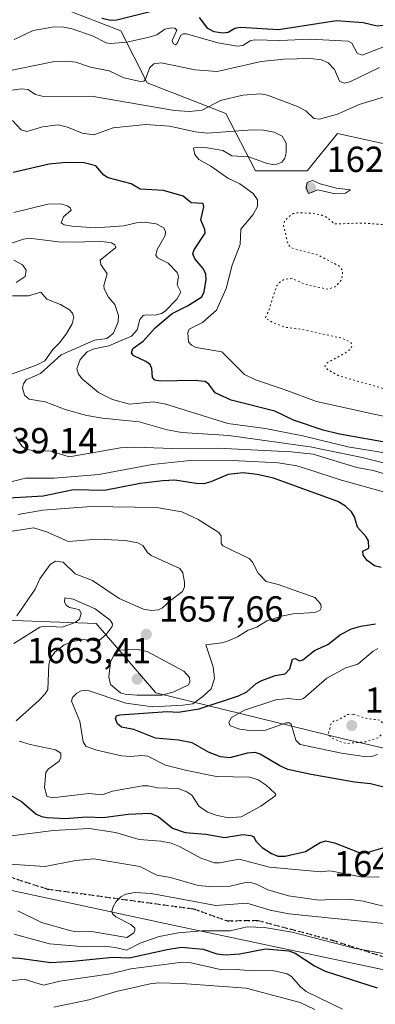
# Model space of a CAD drawing. Units: metres. Extents: x 678482 to 681957, y 4753887 to 4756290.
# Drawn here: x 680429 to 680527, y 4754816 to 4755088 of the extents above; entities that cross this region are included whole.
import ezdxf

# ---------------------------------------------------------------- set-up
doc = ezdxf.new("R2010")
doc.units = ezdxf.units.M
doc.header["$MEASUREMENT"] = 0
doc.linetypes.add('DGN Style 3', pattern=[2.307223, 1.648017, -0.659207])
doc.linetypes.add('DGN Style 5', pattern=[1.153612, 0.494405, -0.659207])
for name, color, linetype, lineweight in [('Arbolado forestal CxS', 92, 'Continuous', 0), ('Curva de nivel auxiliar depresión', 30, 'DGN Style 5', 0), ('Curva de nivel maestra', 30, 'Continuous', 30), ('Curva de nivel normal', 30, 'Continuous', 0), ('Curva de nivel normal depresión', 30, 'DGN Style 5', 0), ('Pastizal CxS', 92, 'Continuous', 0), ('Punto de cota en terreno', 7, 'Continuous', 0), ('Roquedo CxS', 135, 'Continuous', 0), ('Ruta', 7, 'DGN Style 5', 30), ('Rótulo de punto de cota en terreno', 7, 'Continuous', 0), ('Senda', 7, 'DGN Style 3', 0)]:
    doc.layers.add(name, color=color, linetype=linetype, lineweight=lineweight)
doc.styles.add('Style-Arial', font='txt')

# ---------------------------------------------------------------- blocks, each defined once
blk = doc.blocks.new('5PATER')
at = {"layer": 'Punto de cota en terreno', "linetype": 'Continuous', "lineweight": 0}
h = blk.add_hatch(color=51, dxfattribs=at)
edge = h.paths.add_edge_path()
edge.add_ellipse((0, 0), major_axis=(-0.11, -0.111), ratio=0.999422, start_angle=0, end_angle=360)

msp = doc.modelspace()

# ---------------------------------------------------------------- linework, layer by layer
at = {"layer": 'Arbolado forestal CxS', "color": 92, "linetype": 'Continuous', "lineweight": 0}
for points in [[(680430.4353, 4755095.5853, 1595.0407), (680456.7113, 4755085.3505, 1600.5002), (680464.0109, 4755070.8975, 1610.4526), (680485.7991, 4755062.4729, 1616.0098), (680493.9617, 4755046.5459, 1619.8159), (680508.2843, 4755046.5461, 1618.5653), (680516.6801, 4755056.9221, 1616.1312), (680550.2629, 4755049.5115, 1620.8113)], [(680550.2629, 4755049.5115, 1620.8113), (680516.6801, 4755056.9221, 1616.1312), (680508.2843, 4755046.5461, 1618.5653), (680493.9617, 4755046.5459, 1619.8159), (680485.7991, 4755062.4729, 1616.0098), (680464.0109, 4755070.8975, 1610.4526), (680456.7113, 4755085.3505, 1600.5002), (680430.4353, 4755095.5853, 1595.0407)], [(680940.6327, 4754745.1073, 1653.9109), (680904.4493, 4754772.9149, 1633.415), (680866.2239, 4754807.0303, 1615.96), (680858.2343, 4754824.0091, 1622.1627), (680881.7935, 4754821.9745, 1623.6514), (680899.3909, 4754831.2455, 1637.9411), (680895.9971, 4754841.3365, 1636.9918), (680861.5173, 4754848.8533, 1637.7926), (680789.5437, 4754856.2003, 1630.3199), (680707.1625, 4754874.7577, 1631.6836), (680625.3279, 4754864.7271, 1632.3443), (680518.7205, 4754889.2191, 1642.4116), (680466.3845, 4754902.0417, 1661.0599), (680449.8291, 4754921.2753, 1655.238), (680414.4483, 4754922.5329, 1668.4795), (680414.4481, 4754911.8989, 1663.0094), (680414.4479, 4754900.2991, 1653.9994), (680413.4609, 4754886.4641, 1652.4788), (680415.9299, 4754877.5713, 1649.6976), (680419.8805, 4754861.7603, 1643.716), (680418.3203, 4754849.1473, 1637.5472)], [(680625.3279, 4754864.7271, 1632.3443), (680518.7205, 4754889.2191, 1642.4116), (680466.3845, 4754902.0417, 1661.0599), (680449.8291, 4754921.2753, 1655.238), (680414.4483, 4754922.5329, 1668.4795)]]:
    msp.add_polyline3d(points, dxfattribs=at)
at = {"layer": 'Curva de nivel auxiliar depresión', "color": 30, "linetype": 'DGN Style 5', "lineweight": 0, "elevation": 1642.5, "flags": 128}
msp.add_lwpolyline([(680521.08, 4754896.13), (680519.47, 4754896.04), (680516.52, 4754894.45), (680515.52, 4754894.27), (680514.9, 4754893.57), (680514.11, 4754890.6), (680515.08, 4754889.56), (680518.14, 4754888.28), (680519.55, 4754888.1), (680524.51, 4754888.53), (680527.87, 4754889.62), (680529.47, 4754891.06), (680530.12, 4754892.54), (680528.45, 4754894.52), (680524.94, 4754894.94), (680521.08, 4754896.13)], dxfattribs=at)
at = {"layer": 'Curva de nivel maestra', "color": 30, "linetype": 'Continuous', "lineweight": 30, "flags": 128}
for points, elevation in [([(680465.9, 4755090.8901), (680455.57, 4755088.3201), (680453.97, 4755088.2101), (680451.44, 4755088.7501)], 1600), ([(680537.04, 4755088.5701), (680537.1, 4755087.8301), (680535.94, 4755086.9601), (680533.94, 4755086.3501), (680530.1, 4755086.9101), (680527.61, 4755086.5901), (680523.79, 4755087.5801), (680516.39, 4755088.1101), (680500.34, 4755085.6201), (680489.77, 4755086.3001), (680488.25, 4755085.9401), (680486.38, 4755084.8501), (680484.89, 4755084.7101), (680482.57, 4755085.1001), (680480.79, 4755085.9401), (680478.42, 4755088.9901)], 1600), ([(680531.76, 4754971.1401), (680517.2, 4754973.6901), (680512.68, 4754974.7501), (680504.47, 4754977.5201), (680499.29, 4754980.0201), (680487.26, 4754983.0701), (680482.8, 4754985.1301), (680481.02, 4754987.5401), (680480.03, 4754988.2301), (680476.98, 4754988.5501), (680467.57, 4754988.3501), (680466.07, 4754988.6501), (680465.45, 4754989.3501), (680465.29, 4754991.8401), (680464.8, 4754992.9601), (680463.64, 4754993.8401), (680460.28, 4754995.3601), (680459.6, 4754996.1401), (680460.02, 4754997.4401), (680462.9, 4754999.4301), (680466.3, 4755003.1801), (680470.94, 4755007.0801), (680475.15, 4755009.2301), (680479.15, 4755011.7401), (680479.74, 4755013.0401), (680480.29, 4755016.5401), (680480.23, 4755018.0201), (680479.44, 4755019.5501), (680477.13, 4755022.2601), (680476.6, 4755023.6401), (680476.96, 4755024.6801), (680479.99, 4755029.3101), (680479.92, 4755030.3001), (680478.84, 4755033.0101), (680479.62, 4755036.6601), (680479.49, 4755037.5501), (680476.12, 4755037.7501), (680473.93, 4755039.5501), (680468.48, 4755041.1701), (680462.06, 4755041.4901), (680459.52, 4755043.0001), (680453.14, 4755044.6301), (680451.98, 4755045.3601), (680449.76, 4755048.0101), (680446.53, 4755048.8201), (680441.54, 4755048.8901), (680436.9, 4755048.4001), (680426.92, 4755046.0801)], 1625), ([(680528.75, 4754936.7701), (680526.87, 4754937.2201), (680524.87, 4754938.6801), (680523.79, 4754940.1701), (680523.65, 4754941.2801), (680525.29, 4754942.1301), (680525.28, 4754944.1201), (680524.64, 4754945.2201), (680522.16, 4754947.9201), (680521.33, 4754950.7901), (680520.56, 4754952.1501), (680518.91, 4754953.7601), (680516.72, 4754955.0001), (680498.95, 4754961.4601), (680494.44, 4754962.5101), (680490.59, 4754963.0201), (680486.39, 4754962.4901), (680481.56, 4754960.4601), (680479.64, 4754959.9601), (680477.52, 4754959.9901), (680471.64, 4754960.9301), (680468.31, 4754960.8101), (680462.01, 4754960.0101), (680452.2, 4754958.1201), (680443.63, 4754958.2501), (680435.18, 4754956.5401), (680422.47, 4754955.8201)], 1650), ([(680503.45, 4754908.7301), (680504.21, 4754911.4101), (680504.94, 4754911.5701), (680506.1, 4754910.9301), (680507.08, 4754911.2401), (680510.3, 4754913.7601), (680514.01, 4754915.4701), (680517.52, 4754918.2001), (680520.51, 4754919.8001), (680523.11, 4754920.5501), (680527.18, 4754921.1901)], 1650), ([(680530.99, 4754875.5601), (680525.8, 4754876.8501), (680521.38, 4754877.3601), (680509.4, 4754879.4301), (680502.89, 4754880.9001), (680500.7, 4754881.8701), (680495.25, 4754885.0801), (680493.86, 4754885.5701), (680491.66, 4754885.4101), (680486.88, 4754884.1201), (680484.24, 4754884.3601), (680480.92, 4754885.6701), (680476.46, 4754888.2701), (680472.68, 4754888.9601), (680466.27, 4754889.5001), (680460.25, 4754891.9601), (680456.87, 4754892.5901), (680455.81, 4754893.4701), (680455.24, 4754894.9201), (680455.53, 4754895.6801), (680456.4, 4754896.0101), (680469.5, 4754896.9301), (680472.53, 4754896.7201), (680478.34, 4754897.6201), (680489.25, 4754901.2801), (680491.58, 4754902.4001), (680494.18, 4754904.6501), (680495.68, 4754905.5001), (680499.44, 4754906.8801), (680502.17, 4754907.3501), (680503.45, 4754908.7301)], 1650), ([(680424.71, 4754874.5701), (680429.16, 4754871.9601), (680433.15, 4754868.5401), (680434.69, 4754867.8301), (680436.34, 4754867.6001), (680441.31, 4754867.3301), (680447.3, 4754867.7401), (680451.77, 4754867.5701), (680458.69, 4754868.4601), (680464.81, 4754868.7901), (680467.05, 4754867.8601), (680470.96, 4754864.6401), (680474.49, 4754863.3801), (680480.21, 4754862.9601), (680485.4, 4754862.0501), (680490.47, 4754862.8801), (680492.71, 4754862.5801), (680493.37, 4754862.3301), (680494.16, 4754860.9501), (680495.83, 4754859.2901), (680498.39, 4754857.6201), (680500.19, 4754856.9001), (680502.22, 4754856.8201), (680507.77, 4754858.1201), (680511.87, 4754860.6801), (680513.42, 4754861.0701), (680515.84, 4754860.5801), (680522.68, 4754857.8501), (680524.81, 4754857.8701), (680535.15, 4754860.8001)], 1650), ([(680407.22, 4754815.6501), (680408.24, 4754817.4801), (680408.52, 4754821.1301), (680409.35, 4754823.3201), (680410.83, 4754825.0401), (680413.2, 4754826.2901), (680425.44, 4754828.8001), (680428.65, 4754828.6401), (680437.36, 4754827.4101), (680443.4, 4754827.8301), (680454.51, 4754828.9301), (680459.03, 4754828.7401), (680469.49, 4754831.0601), (680473.5, 4754831.6601), (680479.46, 4754831.1201), (680483.24, 4754829.8401), (680485.55, 4754829.5501), (680489.63, 4754829.8301), (680496.78, 4754831.1701), (680503.23, 4754830.6701), (680504.96, 4754830.0401), (680510.26, 4754826.4801), (680513.23, 4754825.0501), (680527.61, 4754820.4601)], 1625)]:
    msp.add_lwpolyline(points, dxfattribs=dict(at, elevation=elevation))
at = {"layer": 'Curva de nivel normal', "color": 30, "linetype": 'Continuous', "lineweight": 0, "flags": 128}
for points, elevation in [([(680530.14, 4755081.14), (680523.52, 4755078.63), (680522.13, 4755079.16), (680520.66, 4755081.9), (680519.61, 4755082.47), (680509.11, 4755083.03), (680500.66, 4755082.66), (680493.66, 4755082.8), (680492.46, 4755082.61), (680490.42, 4755081.32), (680488.88, 4755081.12), (680483.52, 4755082.04), (680474.88, 4755084.52), (680473.92, 4755084.47), (680473.34, 4755084.09), (680472.33, 4755081.81), (680471.79, 4755081.47), (680471.18, 4755081.8), (680470.93, 4755082.68), (680472.15, 4755085.56), (680471.67, 4755086.04), (680470.73, 4755086.21), (680468.85, 4755085.82), (680466.7, 4755084.26), (680464.57, 4755083.62), (680458.39, 4755082.16), (680453.8, 4755081.84), (680452.63, 4755082.05), (680449.04, 4755083.85), (680443.22, 4755085.86), (680440.92, 4755086.36), (680438.22, 4755086.48), (680432.46, 4755085.43), (680427.21, 4755082.92)], 1605), ([(680528.31, 4755075.22), (680520.11, 4755071.18), (680518.55, 4755070.84), (680517.2, 4755071.37), (680515.83, 4755074.62), (680514.06, 4755076.51), (680512.23, 4755077.35), (680509.21, 4755077.72), (680501.81, 4755077.46), (680495.51, 4755076.82), (680483.34, 4755074.08), (680477.27, 4755074.51), (680467.87, 4755076.48), (680465.79, 4755076.22), (680464.7, 4755075.2), (680463.55, 4755071.91), (680463.02, 4755071.41), (680462.17, 4755071.3), (680457.49, 4755072.37), (680453.47, 4755074.29), (680448.25, 4755075.27), (680444.23, 4755076.65), (680441.82, 4755076.98), (680437.91, 4755076.8), (680420.16, 4755073.18)], 1610), ([(680530.86, 4755067.43), (680522.64, 4755064.96), (680516.63, 4755062.23), (680511.67, 4755060.85), (680510.12, 4755061.11), (680507.86, 4755063.18), (680505.6, 4755064.39), (680497.28, 4755067.49), (680495.34, 4755067.9), (680490.46, 4755067.5), (680484.26, 4755066.06), (680479.18, 4755063.42), (680475.73, 4755063), (680471.52, 4755063.31), (680448.56, 4755067.25), (680435.31, 4755067.17), (680433.08, 4755067.72), (680430.91, 4755069.08), (680429.16, 4755069.32), (680424.62, 4755068.64)], 1615), ([(680531.47, 4754978.21), (680510.83, 4754982.73), (680501.87, 4754986.08), (680493.99, 4754988.74), (680490.91, 4754990.2), (680484.61, 4754996.51), (680477.58, 4754997.72), (680476.23, 4754998.35), (680475.43, 4754999.29), (680475.26, 4755001.76), (680475.58, 4755002.78), (680479.26, 4755004.61), (680483.21, 4755007.99), (680485.84, 4755014.04), (680487.48, 4755020.51), (680489.72, 4755026.16), (680489.92, 4755030.44), (680493.36, 4755034.46), (680494.48, 4755036.67), (680494.51, 4755038.59), (680493.34, 4755040.3), (680489.59, 4755042.97), (680486.29, 4755044.57), (680481.57, 4755047.84), (680478.28, 4755049.68), (680477.17, 4755051.09), (680476.76, 4755052.87), (680477.38, 4755053.16), (680480.68, 4755052.95), (680484.9, 4755052.24), (680487.46, 4755050.74), (680492.1, 4755050.46), (680496.91, 4755048.69), (680498.63, 4755048.37), (680499.88, 4755048.43), (680501.28, 4755048.98), (680502.07, 4755050.07), (680502.49, 4755051.57), (680502.46, 4755054.22), (680501.38, 4755056.17), (680499.1, 4755057.29), (680496.14, 4755057.86), (680493.01, 4755057.92), (680480.72, 4755057.05), (680477.4, 4755057.41), (680470.2, 4755058.93), (680463.59, 4755059.4), (680454.54, 4755058.46), (680449.22, 4755056.5), (680445.95, 4755057.01), (680441.93, 4755058.69), (680439.33, 4755059.29), (680435.01, 4755058.78), (680430.64, 4755057.43), (680429.14, 4755057.91), (680426.74, 4755060.5)], 1620), ([(680509.71, 4755043.93), (680508.27, 4755043.31), (680508.01, 4755041.93), (680508.62, 4755040.32), (680511.18, 4755041.36), (680516.01, 4755040.24), (680518.92, 4755040.4), (680520.27, 4755041.33), (680516.42, 4755041.82), (680511.84, 4755043), (680509.71, 4755043.93)], 1620), ([(680534.31, 4754967.81), (680519.48, 4754970.14), (680507.11, 4754973.22), (680496.68, 4754975.23), (680486.31, 4754976.64), (680469.14, 4754982.01), (680465.76, 4754982.59), (680459.12, 4754982), (680454.4, 4754983.32), (680450.53, 4754985.2), (680446.11, 4754988.87), (680444.96, 4754990.27), (680444.5, 4754991.79), (680445.4, 4754994.39), (680447.37, 4754996.52), (680449.3, 4754997.33), (680453.35, 4754998.1), (680459.61, 4755000.8), (680461.24, 4755002.57), (680461.93, 4755005.42), (680462.91, 4755006.52), (680463.79, 4755006.74), (680466.22, 4755006.59), (680467.96, 4755007.05), (680468.96, 4755007.71), (680472.17, 4755011.1), (680473.31, 4755012.95), (680472.26, 4755014.99), (680472.65, 4755017.44), (680472.26, 4755018.47), (680469.79, 4755021.01), (680466.86, 4755022.46), (680466.38, 4755023.2), (680466.76, 4755024.81), (680469, 4755028.64), (680469.1, 4755029.69), (680468.57, 4755030.76), (680466.43, 4755031.95), (680463.25, 4755032.38), (680460.99, 4755032.21), (680457.53, 4755031.32), (680449.72, 4755030.82), (680443.1, 4755031.24), (680440.98, 4755031.63), (680440.2, 4755032.17), (680440.8, 4755033.89), (680442.91, 4755035.7), (680442.68, 4755036.3), (680441.9, 4755036.86), (680439.98, 4755037.4), (680436.47, 4755037.33), (680427.11, 4755035.06)], 1630), ([(680533.44, 4754964.75), (680523.45, 4754967.26), (680509.09, 4754970.21), (680486.63, 4754973.35), (680473.55, 4754974.12), (680469.51, 4754974.86), (680461.8, 4754977.14), (680451.6, 4754978.12), (680447.32, 4754978.87), (680441.55, 4754980.42), (680435.77, 4754982.62), (680431.32, 4754983.33), (680429.99, 4754984.51), (680429.45, 4754986.49), (680429.71, 4754987.64), (680430.47, 4754988.74), (680434.47, 4754990.48), (680440.18, 4754995.65), (680449.44, 4754999.66), (680452.8, 4755000.19), (680454.69, 4755001.68), (680455.99, 4755004.74), (680456.02, 4755006.51), (680455, 4755009.55), (680453.3, 4755011.64), (680452.05, 4755013.88), (680452, 4755014.86), (680452.91, 4755018.06), (680451.13, 4755020.67), (680451, 4755021.81), (680455.31, 4755025.33), (680455.03, 4755026.13), (680454.15, 4755026.65), (680450.75, 4755027.14), (680444.56, 4755026.81), (680439.42, 4755026.97), (680431.32, 4755027.92), (680429.72, 4755027.67), (680423.91, 4755025.69)], 1635), ([(680427.75, 4755015.63), (680430.18, 4755017.33), (680430.52, 4755019.07), (680429.48, 4755020.6), (680427.11, 4755021.85)], 1640), ([(680424.66, 4754989.61), (680433.54, 4754992.89), (680435.61, 4754994.01), (680437.87, 4754997.15), (680439.84, 4754999.03), (680441.69, 4755001.56), (680443.23, 4755004.25), (680443.7, 4755006.05), (680443.3, 4755007.15), (680442.45, 4755008.06), (680439.95, 4755009.56), (680436.23, 4755011.06), (680434.59, 4755012.98), (680431.14, 4755011.94), (680426.71, 4755011.95)], 1640), ([(680532.13, 4754962), (680526.57, 4754963.67), (680522, 4754964.46), (680509.94, 4754968.16), (680503.84, 4754968.76), (680483.54, 4754969.84), (680470.96, 4754969.7), (680460.64, 4754970.1), (680456.61, 4754969.91), (680442.36, 4754967.42), (680437.3, 4754968.98), (680432.85, 4754969.06), (680430.7, 4754969.41), (680429.38, 4754970.26), (680427.64, 4754972.97)], 1640), ([(680422.82, 4754959.64), (680430.34, 4754961.54), (680438.23, 4754961.52), (680450.56, 4754962.48), (680465.4, 4754965.28), (680475.92, 4754966.35), (680485.85, 4754966.45), (680500.28, 4754965.75), (680505.37, 4754964.9), (680509.28, 4754963.74), (680517.08, 4754961.15), (680537.93, 4754955.3)], 1645), ([(680448.52, 4754953.68), (680435.1, 4754952.66), (680428.31, 4754951.44)], 1655), ([(680428.51, 4754888.73), (680431.56, 4754887.75), (680438.62, 4754886.31), (680440.1, 4754885.38), (680440.12, 4754884.14), (680439.58, 4754883.16), (680436.59, 4754880.96), (680435.97, 4754880.01), (680435.6, 4754875.89), (680436.18, 4754873.43), (680437.69, 4754873), (680447.87, 4754874.19), (680451.53, 4754873.82), (680454.39, 4754874.82), (680462.69, 4754876.31), (680464.28, 4754876.33), (680466.85, 4754875.75), (680472.54, 4754875.6), (680474.92, 4754874.69), (680476.3, 4754873.79), (680478.4, 4754870.62), (680480.77, 4754869.01), (680483.04, 4754868.18), (680486.41, 4754867.5), (680490.03, 4754867.74), (680495.4, 4754870.73), (680499.34, 4754873.45), (680499.56, 4754873.98), (680499.36, 4754874.32), (680496.89, 4754876.5), (680494.75, 4754877.98), (680492.44, 4754878.76), (680483.2, 4754878.92), (680475, 4754880.59), (680469.02, 4754882.07), (680464.18, 4754884.52), (680462.47, 4754884.75), (680459.38, 4754884.44), (680456.85, 4754884.62), (680449.71, 4754886.26), (680447.03, 4754887.34), (680446.23, 4754888.54), (680445.34, 4754894.28), (680443.06, 4754899.74), (680443.32, 4754900.78), (680444.47, 4754901.95), (680445.7, 4754902.6), (680447.39, 4754902.83), (680458.11, 4754899.25), (680465.59, 4754898.23), (680473.81, 4754898.69), (680476.63, 4754899.04), (680479.38, 4754901.1), (680481.69, 4754903.23), (680482.59, 4754906.01), (680482.28, 4754909.32), (680480.19, 4754915.36), (680484.69, 4754915.94), (680486.26, 4754916.42), (680488.97, 4754917.58), (680491.91, 4754919.46), (680494.38, 4754920.23), (680497.09, 4754922.01), (680501.2, 4754923.33), (680504.35, 4754923.94), (680510.42, 4754924.3), (680511.79, 4754924.91), (680512.16, 4754925.64), (680512.07, 4754926.58), (680510.41, 4754928.51), (680500.24, 4754932.1), (680496.89, 4754932.92), (680494.66, 4754935.24), (680493.18, 4754938.23), (680492.25, 4754939.25), (680484.88, 4754942.8), (680484.48, 4754943.4), (680484.47, 4754945.54), (680483.84, 4754946.42), (680478.1, 4754950.09), (680473.55, 4754952.2), (680466.56, 4754953.42), (680448.52, 4754953.68)], 1655), ([(680432.63, 4754947.77), (680422.27, 4754946.2)], 1660), ([(680427.86, 4754923.37), (680432.98, 4754930.79), (680434.23, 4754933.61), (680437.11, 4754937.65), (680438.58, 4754938.51), (680440.75, 4754938.22), (680444.09, 4754935.05), (680448.83, 4754933.18), (680456.22, 4754928.19), (680462.96, 4754925.21), (680465.18, 4754924.84), (680467.09, 4754925.08), (680468.27, 4754925.62), (680470.47, 4754927.6), (680473.73, 4754930.14), (680474.3, 4754931.41), (680474.34, 4754932.75), (680473.88, 4754935.33), (680473.04, 4754936.47), (680465.1, 4754940.08), (680464.04, 4754940.95), (680462.78, 4754942.88), (680461.38, 4754943.6), (680458, 4754944.24), (680450.25, 4754944.64), (680442.16, 4754943.94), (680436.35, 4754946.52), (680432.63, 4754947.77)], 1660), ([(680427.11, 4754915.74), (680434.28, 4754920.22), (680435.56, 4754920.55), (680440.43, 4754920.29), (680444.07, 4754921.51), (680445.24, 4754922.48), (680445.72, 4754924.07), (680445.24, 4754925.06), (680443.83, 4754925.45), (680442.45, 4754925.73), (680441.58, 4754926.31), (680441.12, 4754927.2), (680441.17, 4754928.37), (680443.54, 4754928.03), (680449.57, 4754925.37), (680453.71, 4754922.21), (680454.36, 4754921.14), (680454.25, 4754920.4), (680452.64, 4754918.19), (680450.82, 4754916.69), (680449.76, 4754916.5), (680446.24, 4754916.8), (680443.4, 4754916.33), (680441.02, 4754915.36), (680438.38, 4754913.38), (680437.27, 4754911.65), (680436.78, 4754909.93), (680436.5, 4754903.02), (680435.79, 4754901.82), (680434.03, 4754899.96), (680427.71, 4754894.3)], 1655), ([(680461.42, 4754914.09), (680455.95, 4754913.87), (680454.84, 4754912.71), (680453.87, 4754910.57), (680453.36, 4754906.53), (680453.83, 4754904.42), (680456.58, 4754902.12), (680457.9, 4754901.68), (680461.12, 4754901.43), (680468.07, 4754901.44), (680471.34, 4754902.32), (680475.4, 4754904.33), (680475.78, 4754905.17), (680475.68, 4754906.28), (680474.14, 4754908.11), (680463.99, 4754913.48), (680461.42, 4754914.09)], 1660), ([(680527.87, 4754914.37), (680526.51, 4754913.62), (680522.26, 4754909.98), (680519, 4754909.03), (680513.74, 4754906.18), (680507.26, 4754900.5), (680506.1, 4754900.14), (680503.1, 4754900.49), (680499.6, 4754900.13), (680490.88, 4754897.24), (680487.34, 4754895.23), (680486.58, 4754893.9), (680486.94, 4754892.91), (680489.66, 4754892.06), (680493, 4754891.53), (680496.75, 4754891.72), (680502.43, 4754893.79), (680503.37, 4754893.73), (680503.84, 4754893.38), (680505.16, 4754888.98), (680506.34, 4754887.75), (680517.76, 4754885.34), (680524.71, 4754884.38), (680526.2, 4754884.44), (680527.77, 4754885.01)], 1645), ([(680528.23, 4754851.06), (680523.12, 4754851.14), (680516.12, 4754852.5), (680514.43, 4754852.82), (680512.04, 4754852.49), (680497.86, 4754853.82), (680489.4, 4754856.08), (680484.03, 4754855.06), (680482.61, 4754855.06), (680478.87, 4754856.33), (680472.97, 4754859.55), (680470.66, 4754860.45), (680467.74, 4754861.05), (680461.78, 4754861.49), (680455.18, 4754863.45), (680447.95, 4754864.49), (680438.07, 4754864.01), (680425.72, 4754862.36)], 1645), ([(680426, 4754854.68), (680435.67, 4754854.01), (680444.27, 4754855.67), (680449.25, 4754856.1), (680461.96, 4754854), (680466.7, 4754851.65), (680470.47, 4754850.99), (680478.11, 4754848.76), (680482.18, 4754848.36), (680486.96, 4754848.56), (680490.82, 4754849.46), (680492.6, 4754849.57), (680494.21, 4754849.14), (680497.42, 4754847.54), (680503.14, 4754845.93), (680511.52, 4754844.64), (680516.62, 4754844.99), (680520.47, 4754844.88), (680523.73, 4754844.41), (680531.95, 4754842.35)], 1640), ([(680428.22, 4754841.76), (680434.75, 4754838.49), (680442.55, 4754836.28), (680444.33, 4754835.94), (680448.53, 4754835.97), (680458.39, 4754834.37), (680460.22, 4754835.57), (680460.61, 4754836.22), (680460.56, 4754836.96), (680459.45, 4754837.93), (680455.27, 4754840.1), (680454.42, 4754840.91), (680454.24, 4754841.65), (680454.56, 4754842.87), (680455.43, 4754844.28), (680456.71, 4754845.59), (680458.12, 4754846.38), (680460.7, 4754846.83), (680465.12, 4754846.57), (680482.98, 4754843.2), (680491.56, 4754843.9), (680498.05, 4754841.96), (680503.18, 4754840.94), (680540.51, 4754837.08)], 1635), ([(680427.13, 4754835.24), (680436.91, 4754832.64), (680446.72, 4754831.78), (680452.07, 4754831.94), (680455.17, 4754831.59), (680458.26, 4754830.87), (680462.08, 4754832.75), (680467.28, 4754834.6), (680472.64, 4754835.66), (680479.12, 4754836.2), (680486.91, 4754836.24), (680491.69, 4754837.32), (680496.46, 4754837.12), (680504.1, 4754835.79), (680521.27, 4754831.44), (680530.74, 4754829.62)], 1630), ([(680413.23, 4754811.23), (680419.93, 4754818.87), (680422.39, 4754820.67), (680425.86, 4754822.26), (680429.97, 4754822.82), (680435.32, 4754821.16), (680439.82, 4754822.29), (680453.8, 4754824.29), (680459.49, 4754825.68), (680473.73, 4754827.52), (680476.2, 4754827.38), (680484.68, 4754825.44), (680488.34, 4754825.52), (680493.47, 4754825.09), (680498.7, 4754825.22), (680502.71, 4754824.32), (680503.89, 4754823.55), (680506.44, 4754820.68), (680508.01, 4754819.44), (680518.05, 4754814.5)], 1620), ([(680438.17, 4754815.06), (680447.86, 4754817.12), (680455.36, 4754819.41), (680464.79, 4754821.51), (680467.23, 4754821.81), (680473.57, 4754821.6), (680491.4, 4754820.28), (680506.31, 4754816.39), (680510.41, 4754814.38)], 1615)]:
    msp.add_lwpolyline(points, dxfattribs=dict(at, elevation=elevation))
at = {"layer": 'Curva de nivel normal depresión', "color": 30, "linetype": 'DGN Style 5', "lineweight": 0, "elevation": 1615, "flags": 128}
msp.add_lwpolyline([(680588.72, 4755041.45), (680587, 4755041.37), (680585.81, 4755040.85), (680582.35, 4755038.29), (680576.99, 4755037.14), (680569.74, 4755034.63), (680563.13, 4755031.27), (680557.86, 4755026.78), (680555.78, 4755025.89), (680553.06, 4755025.86), (680548.73, 4755026.72), (680542.72, 4755029.28), (680534.93, 4755031.23), (680523.55, 4755032.14), (680515.84, 4755031.87), (680513.73, 4755033.68), (680511.96, 4755034.44), (680509.06, 4755034.88), (680505.43, 4755034.95), (680504.43, 4755034.77), (680503.12, 4755033.88), (680502.01, 4755032.69), (680501.68, 4755031.56), (680502.92, 4755026.42), (680503.71, 4755025.34), (680504.99, 4755024.89), (680511.14, 4755023.33), (680517.16, 4755020.21), (680518.11, 4755018.91), (680517.85, 4755016.5), (680516.14, 4755014.54), (680513.98, 4755013.81), (680507.99, 4755015.1), (680504.04, 4755016.75), (680501.95, 4755016.6), (680500.51, 4755015.6), (680499.79, 4755014.66), (680497.47, 4755007.47), (680496.68, 4755005.83), (680498.93, 4755004.52), (680502.32, 4755003.24), (680506.95, 4755002.66), (680517.85, 4755000.26), (680520.31, 4754999.16), (680520.67, 4754998.41), (680520.45, 4754997.46), (680519, 4754996.25), (680513.79, 4754993.41), (680513.14, 4754992.64), (680513.94, 4754991.54), (680517, 4754989.84), (680529.93, 4754986.17), (680536.06, 4754987.24), (680539.6, 4754988.57), (680541.47, 4754988.09), (680545.31, 4754986.44), (680550.02, 4754987.03), (680552.29, 4754986.54), (680553.78, 4754985.71), (680555.28, 4754984.38), (680556.05, 4754984.12), (680570.9, 4754984.68), (680579.25, 4754985.73), (680581.68, 4754986.31), (680591.19, 4754986.29), (680606.18, 4754989.3), (680611.43, 4754989.91), (680612.08, 4754990.53), (680613.11, 4754993), (680614.41, 4754994.38), (680616.59, 4754995.51), (680620.4, 4754996.28), (680621.86, 4754996.89), (680624.58, 4754999.1), (680625.67, 4755000.73), (680616.05, 4755005.56), (680611.93, 4755008.3), (680615.95, 4755012.17), (680616.66, 4755013.43), (680617.14, 4755015.68), (680616.74, 4755019.69), (680614.84, 4755022.74), (680612.8, 4755027.98), (680612.87, 4755029.81), (680614.38, 4755032.63), (680613.68, 4755034.33), (680611.71, 4755036.22), (680610, 4755037.07), (680605.14, 4755037.8), (680598.47, 4755037.6), (680595.91, 4755037.81), (680594.72, 4755038.22), (680590.86, 4755040.76), (680588.72, 4755041.45)], dxfattribs=at)
at = {"layer": 'Pastizal CxS', "color": 92, "linetype": 'Continuous', "lineweight": 0}
for points in [[(680219.9899, 4754965.9981, 1650.6858), (680263.3255, 4754964.5025, 1653.0472), (680335.8021, 4754973.4971, 1659.9055), (680348.8243, 4754971.6409, 1657.5857), (680367.5321, 4754968.9743, 1646.1523), (680382.3115, 4754968.1435, 1642.609), (680403.5839, 4754965.0227, 1642.2037), (680401.5589, 4754959.6647, 1641.6884), (680382.1235, 4754951.7945, 1643.617), (680359.1731, 4754950.4963, 1643.2653), (680324.5655, 4754960.0811, 1642.6558), (680294.3093, 4754952.2787, 1639.5355), (680279.0157, 4754939.8317, 1638.8652), (680263.4479, 4754908.4507, 1637.1366), (680335.5433, 4754869.9835, 1637.7763), (680418.3203, 4754849.1473, 1637.5472), (680470.2547, 4754837.9089, 1633.2032), (680556.1867, 4754819.7637, 1630.5167)], [(680418.3203, 4754849.1473, 1637.5472), (680470.2547, 4754837.9089, 1633.2032), (680556.1867, 4754819.7637, 1630.5167), (680586.6847, 4754802.2961, 1626.6913), (680633.2289, 4754786.6615, 1633.4196), (680619.6543, 4754771.6785, 1646.4899), (680610.0293, 4754750.7105, 1628.3017), (680692.4925, 4754711.0675, 1645.2918), (680716.1977, 4754710.0797, 1651.3978), (680834.8737, 4754678.7157, 1658.8501), (680927.7971, 4754727.8703, 1659.418), (680948.6255, 4754729.4735, 1662.8726), (680909.1053, 4754704.3623, 1676.226), (680890.9477, 4754668.0303, 1657.8292), (680966.4171, 4754648.4911, 1681.5008)]]:
    msp.add_polyline3d(points, dxfattribs=at)
at = {"layer": 'Roquedo CxS', "color": 135, "linetype": 'Continuous', "lineweight": 0}
for points in [[(680550.2629, 4755049.5115, 1620.8113), (680516.6801, 4755056.9221, 1616.1312), (680508.2843, 4755046.5461, 1618.5653), (680493.9617, 4755046.5459, 1619.8159), (680485.7991, 4755062.4729, 1616.0098), (680464.0109, 4755070.8975, 1610.4526), (680456.7113, 4755085.3505, 1600.5002), (680430.4353, 4755095.5853, 1595.0407)], [(680550.2629, 4755049.5115, 1620.8113), (680516.6801, 4755056.9221, 1616.1312), (680508.2843, 4755046.5461, 1618.5653), (680493.9617, 4755046.5459, 1619.8159), (680485.7991, 4755062.4729, 1616.0098), (680464.0109, 4755070.8975, 1610.4526), (680456.7113, 4755085.3505, 1600.5002), (680430.4353, 4755095.5853, 1595.0407)], [(680556.1867, 4754819.7637, 1630.5167), (680470.2547, 4754837.9089, 1633.2032), (680418.3203, 4754849.1473, 1637.5472), (680419.8805, 4754861.7603, 1643.716), (680415.9299, 4754877.5713, 1649.6976), (680413.4609, 4754886.4641, 1652.4788), (680414.4479, 4754900.2991, 1653.9994), (680414.4481, 4754911.8989, 1663.0094), (680414.4483, 4754922.5329, 1668.4795), (680449.8291, 4754921.2753, 1655.238), (680466.3845, 4754902.0417, 1661.0599), (680518.7205, 4754889.2191, 1642.4116), (680625.3279, 4754864.7271, 1632.3443)], [(680940.6327, 4754745.1073, 1653.9109), (680904.4493, 4754772.9149, 1633.415), (680866.2239, 4754807.0303, 1615.96), (680858.2343, 4754824.0091, 1622.1627), (680881.7935, 4754821.9745, 1623.6514), (680899.3909, 4754831.2455, 1637.9411), (680895.9971, 4754841.3365, 1636.9918), (680861.5173, 4754848.8533, 1637.7926), (680789.5437, 4754856.2003, 1630.3199), (680707.1625, 4754874.7577, 1631.6836), (680625.3279, 4754864.7271, 1632.3443), (680518.7205, 4754889.2191, 1642.4116), (680466.3845, 4754902.0417, 1661.0599), (680449.8291, 4754921.2753, 1655.238), (680414.4483, 4754922.5329, 1668.4795), (680414.4481, 4754911.8989, 1663.0094), (680414.4479, 4754900.2991, 1653.9994), (680413.4609, 4754886.4641, 1652.4788), (680415.9299, 4754877.5713, 1649.6976), (680419.8805, 4754861.7603, 1643.716), (680418.3203, 4754849.1473, 1637.5472)], [(680418.3203, 4754849.1473, 1637.5472), (680470.2547, 4754837.9089, 1633.2032), (680556.1867, 4754819.7637, 1630.5167), (680586.6847, 4754802.2961, 1626.6913), (680633.2289, 4754786.6615, 1633.4196), (680619.6543, 4754771.6785, 1646.4899), (680610.0293, 4754750.7105, 1628.3017), (680692.4925, 4754711.0675, 1645.2918), (680716.1977, 4754710.0797, 1651.3978), (680834.8737, 4754678.7157, 1658.8501), (680927.7971, 4754727.8703, 1659.418), (680948.6255, 4754729.4735, 1662.8726), (680909.1053, 4754704.3623, 1676.226), (680890.9477, 4754668.0303, 1657.8292), (680966.4171, 4754648.4911, 1681.5008)]]:
    msp.add_polyline3d(points, dxfattribs=at)
at = {"layer": 'Ruta', "color": 7, "linetype": 'DGN Style 5', "lineweight": 30}
msp.add_polyline3d([(680236.4785, 4754936.4207, 1630.9548), (680246.7095, 4754926.2431, 1632.6384), (680260.7649, 4754910.3873, 1637.7845), (680266.1691, 4754906.7509, 1637.7672), (680282.6961, 4754894.7385, 1638.9814), (680290.3533, 4754890.8279, 1638.8075), (680297.6813, 4754888.9057, 1639.5228), (680306.6381, 4754886.4773, 1640.5592), (680342.3827, 4754868.8581, 1638.626), (680352.2901, 4754864.7845, 1636.2432), (680361.2997, 4754863.7991, 1636.9707), (680373.2329, 4754860.3343, 1636.4975), (680383.7961, 4754859.2785, 1637.2303), (680391.3077, 4754856.2533, 1636.4405), (680414.7863, 4754854.7593, 1639.5), (680436.2859, 4754847.7679, 1638.0622), (680476.7755, 4754842.2765, 1634.7018), (680486.0913, 4754838.9653, 1633.1468), (680494.5821, 4754839.0777, 1632.8505), (680515.2249, 4754833.6199, 1631.2187), (680533.2649, 4754827.7601, 1630.1344)], dxfattribs=at)
msp.add_polyline3d([(680236.4785, 4754936.4207, 1630.9548), (680246.7095, 4754926.2431, 1632.6384), (680260.7649, 4754910.3873, 1637.7845), (680266.1691, 4754906.7509, 1637.7672), (680282.6961, 4754894.7385, 1638.9814), (680290.3533, 4754890.8279, 1638.8075), (680297.6813, 4754888.9057, 1639.5228), (680306.6381, 4754886.4773, 1640.5592), (680342.3827, 4754868.8581, 1638.626), (680352.2901, 4754864.7845, 1636.2432), (680361.2997, 4754863.7991, 1636.9707), (680373.2329, 4754860.3343, 1636.4975), (680383.7961, 4754859.2785, 1637.2303), (680391.3077, 4754856.2533, 1636.4405), (680414.7863, 4754854.7593, 1639.5), (680436.2859, 4754847.7679, 1638.0622), (680476.7755, 4754842.2765, 1634.7018), (680486.0913, 4754838.9653, 1633.1468), (680494.5821, 4754839.0777, 1632.8505), (680515.2249, 4754833.6199, 1631.2187), (680533.2649, 4754827.7601, 1630.1344)], dxfattribs=at)
at = {"layer": 'Senda', "color": 7, "linetype": 'DGN Style 3', "lineweight": 0}
msp.add_polyline3d([(680236.4785, 4754936.4207, 1630.9548), (680246.7095, 4754926.2431, 1632.6384), (680260.7649, 4754910.3873, 1637.7845), (680266.1691, 4754906.7509, 1637.7672), (680282.6961, 4754894.7385, 1638.9814), (680290.3533, 4754890.8279, 1638.8075), (680297.6813, 4754888.9057, 1639.5228), (680306.6381, 4754886.4773, 1640.5592), (680342.3827, 4754868.8581, 1638.626), (680352.2901, 4754864.7845, 1636.2432), (680361.2997, 4754863.7991, 1636.9707), (680373.2329, 4754860.3343, 1636.4975), (680383.7961, 4754859.2785, 1637.2303), (680391.3077, 4754856.2533, 1636.4405), (680414.7863, 4754854.7593, 1639.5), (680436.2859, 4754847.7679, 1638.0622), (680476.7755, 4754842.2765, 1634.7018), (680486.0913, 4754838.9653, 1633.1468), (680494.5821, 4754839.0777, 1632.8505), (680515.2249, 4754833.6199, 1631.2187), (680533.2649, 4754827.7601, 1630.1344)], dxfattribs=at)

# ---------------------------------------------------------------- block references
at = {"layer": 'Punto de cota en terreno', "color": 7, "linetype": 'Continuous', "lineweight": 0, "xscale": 10, "yscale": 10, "zscale": 10}
for p in [(680509.22, 4755041.87, 1620.81), (680463.74, 4754918.28, 1657.66), (680461.22, 4754905.87, 1663.41), (680520.61, 4754893.03, 1640.63)]:
    msp.add_blockref('5PATER', p, dxfattribs=at)

# ---------------------------------------------------------------- texts
at = {"layer": 'Rótulo de punto de cota en terreno', "color": 7, "linetype": 'Continuous', "lineweight": 0, "style": 'Style-Arial'}
for s, p in [('1620,81', (680513.6297, 4755046.2797)), ('1639,14', (680415.7478, 4754968.3978)), ('1657,66', (680467.2678, 4754921.8078)), ('1663,41', (680430.6662, 4754910.2797)), ('1640,63', (680524.1378, 4754896.5578)), ('1645,96', (680515.6745, 4754851.2797))]:
    msp.add_text(s, height=7, dxfattribs=at).set_placement(p)

doc.saveas('drawing.dxf')
